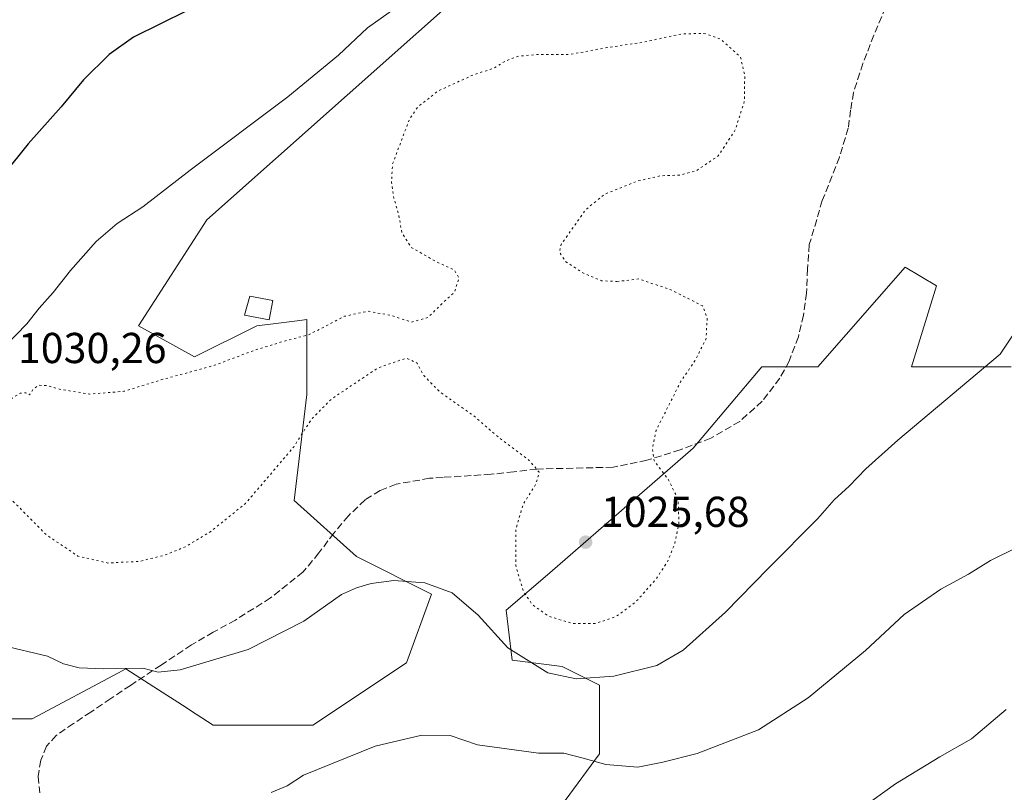
# Model space of a CAD drawing. Units: metres. Extents: x 573165 to 576626, y 4745007 to 4747365.
# Drawn here: x 574972 to 575200, y 4745825 to 4746004 of the extents above; entities that cross this region are included whole.
import ezdxf

# ---------------------------------------------------------------- set-up
doc = ezdxf.new("R2010")
doc.units = ezdxf.units.M
doc.header["$MEASUREMENT"] = 0
doc.linetypes.add('DGN Style 3', pattern=[2.307223, 1.648017, -0.659207])
doc.linetypes.add('DGN Style 5', pattern=[1.153612, 0.494405, -0.659207])
for name, color, linetype, lineweight in [('Arbolado forestal CxS', 92, 'Continuous', 0), ('Curva de nivel maestra', 30, 'Continuous', 30), ('Curva de nivel normal', 30, 'Continuous', 0), ('Curva de nivel normal depresión', 30, 'DGN Style 5', 0), ('Edificación ligera Cxs', 1, 'Continuous', 0), ('Pastizal CxS', 92, 'Continuous', 0), ('Punto de cota en terreno', 7, 'Continuous', 0), ('Rótulo de punto de cota en terreno', 7, 'Continuous', 0), ('Senda', 7, 'DGN Style 3', 0)]:
    doc.layers.add(name, color=color, linetype=linetype, lineweight=lineweight)
doc.styles.add('Style-Arial', font='txt')

# ---------------------------------------------------------------- blocks, each defined once
blk = doc.blocks.new('*U12')
at = {"layer": 'Arbolado forestal CxS', "color": 92, "linetype": 'Continuous', "lineweight": 0}
for points in [[(575080.2855, 4746015.4959, 1030.4077), (575015.2521, 4745957.6893, 1032.5167), (574999.3547, 4745933.1213, 1033.1873), (575012.3607, 4745925.8943, 1031.8126), (575026.8121, 4745933.1209, 1031.8621), (575032.4369, 4745933.8239, 1031.6366), (575036.7801, 4745934.3671, 1031.3504), (575038.3735, 4745934.5663, 1031.2259), (575038.3731, 4745917.2233, 1028.08), (575035.4827, 4745892.655, 1031.2641), (575049.9343, 4745879.6481, 1033.687), (575067.2767, 4745870.9769, 1035.1511), (575061.4949, 4745855.0793, 1037.3227), (575039.8179, 4745840.6276, 1038.6466), (575016.6951, 4745840.6277, 1037.4473), (575011.3985, 4745844.0327, 1036.6223), (575010.4021, 4745844.6733, 1036.4666), (575003.9977, 4745848.7907, 1035.5593), (574996.4621, 4745853.6351, 1034.6978), (574994.7419, 4745852.7175, 1034.8916), (574974.7843, 4745842.0743, 1036.9965), (574960.3333, 4745842.0748, 1036.8093)], [(575090.3351, 4745812.314, 1041.7556), (575106.2321, 4745833.9915, 1039.3292), (575106.2323, 4745849.8885, 1034.6568), (575097.5613, 4745854.2245, 1033.4331), (575086.0007, 4745855.6703, 1034.9911), (575084.5557, 4745867.231, 1032.4209), (575094.6721, 4745875.9027, 1027.4487), (575127.9111, 4745904.8057, 1030.8563), (575143.8083, 4745923.593, 1031.401), (575156.8153, 4745923.5925, 1032.2889), (575177.0473, 4745946.7164, 1033.0703), (575184.2735, 4745942.3801, 1033.7787), (575178.4921, 4745923.5922, 1034.0125), (575201.6143, 4745923.5919, 1035.262)]]:
    blk.add_polyline3d(points, dxfattribs=at)
blk = doc.blocks.new('5PATER')
at = {"layer": 'Punto de cota en terreno', "linetype": 'Continuous', "lineweight": 0}
h = blk.add_hatch(color=51, dxfattribs=at)
edge = h.paths.add_edge_path()
edge.add_ellipse((0, 0), major_axis=(-0.11, -0.111), ratio=0.999422, start_angle=0, end_angle=360)

msp = doc.modelspace()

# ---------------------------------------------------------------- linework, layer by layer
at = {"layer": 'Arbolado forestal CxS', "color": 92, "linetype": 'Continuous', "lineweight": 0}
for points in [[(575080.2855, 4746015.4959, 1030.4077), (575015.2521, 4745957.6893, 1032.5167), (574999.3547, 4745933.1213, 1033.1873), (575012.3607, 4745925.8943, 1031.8126), (575026.8121, 4745933.1209, 1031.8621), (575032.4369, 4745933.8239, 1031.6366), (575036.7801, 4745934.3671, 1031.3504), (575038.3735, 4745934.5663, 1031.2259), (575038.3731, 4745917.2233, 1028.08), (575035.4827, 4745892.655, 1031.2641), (575049.9343, 4745879.6481, 1033.687), (575067.2767, 4745870.9769, 1035.1511), (575061.4949, 4745855.0793, 1037.3227), (575039.8179, 4745840.6276, 1038.6466), (575016.6951, 4745840.6277, 1037.4473), (575011.3985, 4745844.0327, 1036.6223), (575010.4021, 4745844.6733, 1036.4666), (575003.9977, 4745848.7907, 1035.5593), (574996.4621, 4745853.6351, 1034.6978), (574994.7419, 4745852.7175, 1034.8916), (574974.7843, 4745842.0743, 1036.9965), (574960.3333, 4745842.0748, 1036.8093)], [(575090.3351, 4745812.314, 1041.7556), (575106.2321, 4745833.9915, 1039.3292), (575106.2323, 4745849.8885, 1034.6568), (575097.5613, 4745854.2245, 1033.4331), (575086.0007, 4745855.6703, 1034.9911), (575084.5557, 4745867.231, 1032.4209), (575094.6721, 4745875.9027, 1027.4487), (575127.9111, 4745904.8057, 1030.8563), (575143.8083, 4745923.593, 1031.401), (575156.8153, 4745923.5925, 1032.2889), (575177.0473, 4745946.7164, 1033.0703), (575184.2735, 4745942.3801, 1033.7787), (575178.4921, 4745923.5922, 1034.0125), (575201.6143, 4745923.5919, 1035.262)]]:
    msp.add_polyline3d(points, dxfattribs=at)
at = {"layer": 'Curva de nivel maestra', "color": 30, "linetype": 'Continuous', "lineweight": 30, "elevation": 1025, "flags": 128}
msp.add_lwpolyline([(575010.71, 4746006.1801), (574998.23, 4745999.9601), (574992.58, 4745995.9901), (574986.66, 4745990.1201), (574981.48, 4745983.8101), (574973.85, 4745975.2701), (574968.18, 4745968.2701)], dxfattribs=at)
at = {"layer": 'Curva de nivel normal', "color": 30, "linetype": 'Continuous', "lineweight": 0, "flags": 128}
for points, elevation in [([(574968.6, 4745928.5), (574973.48, 4745933.59), (574976.36, 4745937.23), (574979.59, 4745940.85), (574983.6, 4745945.96), (574989.59, 4745952.61), (574994.44, 4745956.83), (575000.36, 4745960.64), (575011.38, 4745969.18), (575033.97, 4745986.15), (575045.72, 4745995.79), (575052.48, 4746002.15), (575058.8, 4746006.58)], 1030), ([(574967.87, 4745859.08), (574978.28, 4745856.58), (574982.03, 4745854.84), (574985.62, 4745853.92), (574991.32, 4745853.65), (575000.39, 4745853.82), (575003.93, 4745852.86), (575009.06, 4745853.39), (575024.77, 4745858.1), (575037.7, 4745864.68), (575046.42, 4745870.91), (575049.88, 4745872.39), (575053.28, 4745873.42), (575058.58, 4745874.14), (575065.77, 4745873.6), (575072.1, 4745871.23), (575078.09, 4745866.11), (575084.95, 4745858.53), (575094.21, 4745852.75), (575100.77, 4745851.32), (575109.51, 4745851.98), (575119.51, 4745854.42), (575125.57, 4745857.96), (575135.42, 4745866.76), (575145.28, 4745876.9), (575156.83, 4745888.51), (575160.61, 4745892.84), (575164.08, 4745895.99), (575167.91, 4745899.98), (575175.31, 4745906.61), (575199.02, 4745926.56), (575202.91, 4745932.31)], 1035), ([(575030.1, 4745825.04), (575033.82, 4745826.59), (575037.65, 4745829.06), (575054.26, 4745835.72), (575065.02, 4745838.33), (575071.64, 4745838.2), (575077.96, 4745836.08), (575092.09, 4745834.13), (575097.95, 4745834.11), (575102.45, 4745832.98), (575107.66, 4745831.52), (575115.12, 4745830.89), (575120.92, 4745832.06), (575128.84, 4745834.01), (575143.09, 4745839.54), (575154.6, 4745846.96), (575167.84, 4745857.87), (575176.79, 4745866.28), (575185.28, 4745872.11), (575191.72, 4745875.62), (575196.78, 4745878.73), (575202.92, 4745881.76)], 1040), ([(575166.85, 4745821.32), (575174.79, 4745827), (575185.08, 4745833.26), (575192.41, 4745837.42), (575200.41, 4745844.24)], 1045)]:
    msp.add_lwpolyline(points, dxfattribs=dict(at, elevation=elevation))
at = {"layer": 'Curva de nivel normal depresión', "color": 30, "linetype": 'DGN Style 5', "lineweight": 0, "elevation": 1030, "flags": 128}
msp.add_lwpolyline([(575110.26, 4745943.36), (575115.29, 4745943.98), (575122.73, 4745941.46), (575130.09, 4745937.74), (575131.16, 4745934.84), (575130.9, 4745930.14), (575128.41, 4745925.14), (575125.08, 4745920.28), (575119.36, 4745908.94), (575118.46, 4745904.58), (575118.84, 4745901.92), (575122.23, 4745897.41), (575124.41, 4745892.93), (575124.63, 4745887.54), (575123.65, 4745882.73), (575122.06, 4745878.61), (575119.2, 4745874.28), (575114.55, 4745869.09), (575110.03, 4745865.76), (575105.3, 4745864.17), (575099.98, 4745864.15), (575094.44, 4745865.83), (575090.59, 4745868.6), (575088.52, 4745871.71), (575086.8, 4745877.58), (575086.79, 4745885.84), (575088.5, 4745891.72), (575091.51, 4745896.55), (575092.26, 4745899.2), (575089.77, 4745902.1), (575082.9, 4745907.22), (575077.09, 4745912.24), (575069.27, 4745917.77), (575065.47, 4745921.62), (575063.94, 4745924.5), (575061.43, 4745925.64), (575054.77, 4745923.31), (575044.03, 4745916.11), (575039.47, 4745911.5), (575035.36, 4745905.07), (575028.99, 4745897.57), (575024.19, 4745891.98), (575016.12, 4745885.46), (575010.18, 4745881.88), (575005.28, 4745879.94), (574999.65, 4745878.56), (574992.27, 4745878.17), (574985.36, 4745879.77), (574978.01, 4745884.72), (574966.42, 4745896.4), (574964.48, 4745899.17), (574963.76, 4745902.56), (574965.23, 4745906.61), (574968.28, 4745910.13), (574968.65, 4745911.52), (574966.61, 4745911.83), (574966.37, 4745912.68), (574968.09, 4745914.21), (574970.11, 4745916.35), (574971.98, 4745917.51), (574973.27, 4745917.6), (574974.12, 4745917.1), (574974.98, 4745918.41), (574976.24, 4745919.33), (574978.1, 4745919.32), (574981.07, 4745918.43), (574988.1, 4745917.3), (574996.02, 4745917.94), (575004.77, 4745920.64), (575017.02, 4745923.96), (575025.96, 4745927.36), (575032.86, 4745929.46), (575038.96, 4745931.1), (575047.12, 4745935.31), (575052.51, 4745936.5), (575057.9, 4745935.54), (575062.64, 4745933.94), (575066.47, 4745935.06), (575069.76, 4745938.28), (575072.61, 4745940.94), (575073.66, 4745944.16), (575072.54, 4745946.08), (575068.41, 4745947.91), (575066.08, 4745949.32), (575062.53, 4745951.32), (575060.42, 4745954.67), (575059.74, 4745958.63), (575058.55, 4745962.73), (575058.01, 4745966.3), (575058.26, 4745970.6), (575062.25, 4745981.1), (575064.14, 4745983.81), (575068.75, 4745987.48), (575077.09, 4745991.3), (575081.79, 4745992.79), (575084.38, 4745994.43), (575087.41, 4745995.55), (575092.15, 4745996), (575099.22, 4745995.94), (575107.89, 4745997.56), (575116.42, 4745998.82), (575125.16, 4746000.72), (575130.39, 4746000.86), (575134.29, 4745999.48), (575138.88, 4745995.39), (575139.86, 4745991.15), (575139.78, 4745985.1), (575137.67, 4745978.48), (575133.74, 4745972.47), (575128.64, 4745969.03), (575124.94, 4745968.02), (575120.3, 4745967.86), (575115.09, 4745966.67), (575107.42, 4745963.61), (575102.99, 4745959.99), (575097.36, 4745951.99), (575096.93, 4745950.14), (575098.41, 4745947.95), (575102.54, 4745945.28), (575106.66, 4745943.57), (575110.26, 4745943.36)], dxfattribs=at)
at = {"layer": 'Edificación ligera Cxs', "color": 1, "linetype": 'Continuous', "lineweight": 0}
msp.add_polyline3d([(575030.5301, 4745938.9601, 1034.2245), (575029.6401, 4745934.4701, 1036.7242), (575023.9601, 4745935.5801, 1034.9553), (575025.1701, 4745940.0101, 1033.9382), (575030.5301, 4745938.9601, 1034.2245)], dxfattribs=at)
msp.add_3dface([(575030.5301, 4745938.9601, 1036.7242), (575029.6401, 4745934.4701, 1036.7242), (575023.9601, 4745935.5801, 1036.7242), (575025.1701, 4745940.0101, 1036.7242)], dxfattribs=at)
at = {"layer": 'Pastizal CxS', "color": 92, "linetype": 'Continuous', "lineweight": 0}
for points in [[(574960.3333, 4745842.0748, 1036.8093), (574974.7843, 4745842.0743, 1036.9965), (574994.7419, 4745852.7175, 1034.8916), (574996.4621, 4745853.6351, 1034.6978), (575003.9977, 4745848.7907, 1035.5593), (575010.4021, 4745844.6733, 1036.4666), (575011.3985, 4745844.0327, 1036.6223), (575016.6951, 4745840.6277, 1037.4473), (575039.8179, 4745840.6276, 1038.6466), (575061.4949, 4745855.0793, 1037.3227), (575067.2767, 4745870.9769, 1035.1511), (575049.9343, 4745879.6481, 1033.687), (575035.4827, 4745892.655, 1031.2641), (575038.3731, 4745917.2233, 1028.08), (575038.3735, 4745934.5663, 1031.2259), (575036.7801, 4745934.3671, 1031.3504), (575032.4369, 4745933.8239, 1031.6366), (575026.8121, 4745933.1209, 1031.8621), (575012.3607, 4745925.8943, 1031.8126), (574999.3547, 4745933.1213, 1033.1873), (575015.2521, 4745957.6893, 1032.5167), (575080.2855, 4746015.4959, 1030.4077)], [(575080.2855, 4746015.4959, 1030.4077), (575015.2521, 4745957.6893, 1032.5167), (574999.3547, 4745933.1213, 1033.1873), (575012.3607, 4745925.8943, 1031.8126), (575026.8121, 4745933.1209, 1031.8621), (575032.4369, 4745933.8239, 1031.6366), (575036.7801, 4745934.3671, 1031.3504), (575038.3735, 4745934.5663, 1031.2259), (575038.3731, 4745917.2233, 1028.08), (575035.4827, 4745892.655, 1031.2641), (575049.9343, 4745879.6481, 1033.687), (575067.2767, 4745870.9769, 1035.1511), (575061.4949, 4745855.0793, 1037.3227), (575039.8179, 4745840.6276, 1038.6466), (575016.6951, 4745840.6277, 1037.4473), (575011.3985, 4745844.0327, 1036.6223), (575010.4021, 4745844.6733, 1036.4666), (575003.9977, 4745848.7907, 1035.5593), (574996.4621, 4745853.6351, 1034.6978), (574994.7419, 4745852.7175, 1034.8916), (574974.7843, 4745842.0743, 1036.9965), (574960.3333, 4745842.0748, 1036.8093)], [(575201.6143, 4745923.5919, 1035.262), (575178.4921, 4745923.5922, 1034.0125), (575184.2735, 4745942.3801, 1033.7787), (575177.0473, 4745946.7164, 1033.0703), (575156.8153, 4745923.5925, 1032.2889), (575143.8083, 4745923.593, 1031.401), (575127.9111, 4745904.8057, 1030.8563), (575094.6721, 4745875.9027, 1027.4487), (575084.5557, 4745867.231, 1032.4209), (575086.0007, 4745855.6703, 1034.9911), (575097.5613, 4745854.2245, 1033.4331), (575106.2323, 4745849.8885, 1034.6568), (575106.2321, 4745833.9915, 1039.3292), (575090.3351, 4745812.314, 1041.7556)], [(575090.3351, 4745812.314, 1041.7556), (575106.2321, 4745833.9915, 1039.3292), (575106.2323, 4745849.8885, 1034.6568), (575097.5613, 4745854.2245, 1033.4331), (575086.0007, 4745855.6703, 1034.9911), (575084.5557, 4745867.231, 1032.4209), (575094.6721, 4745875.9027, 1027.4487), (575127.9111, 4745904.8057, 1030.8563), (575143.8083, 4745923.593, 1031.401), (575156.8153, 4745923.5925, 1032.2889), (575177.0473, 4745946.7164, 1033.0703), (575184.2735, 4745942.3801, 1033.7787), (575178.4921, 4745923.5922, 1034.0125), (575201.6143, 4745923.5919, 1035.262)]]:
    msp.add_polyline3d(points, dxfattribs=at)
at = {"layer": 'Senda', "color": 7, "linetype": 'DGN Style 3', "lineweight": 0}
msp.add_polyline3d([(575172.5101, 4746006.8601, 1032.0702), (575169.7801, 4746000.4601, 1032.143), (575167.2501, 4745993.8801, 1032.1892), (575165.0701, 4745987.1801, 1032.2229), (575164.4001, 4745983.0601, 1032.2726), (575163.8501, 4745978.9201, 1032.3263), (575161.7901, 4745972.1401, 1032.5198), (575157.8401, 4745962.1501, 1032.3316), (575154.8301, 4745951.9301, 1032.4592), (575154.4301, 4745946.3301, 1032.3336), (575154.2001, 4745940.7001, 1032.1889), (575153.4901, 4745935.6001, 1032.1714), (575152.3001, 4745930.5501, 1032.0982), (575150.1501, 4745924.9301, 1032.0664), (575148.0001, 4745921.0001, 1033.8204), (575143.8901, 4745915.6301, 1037.7144), (575138.7101, 4745910.9801, 1038.4798), (575132.0301, 4745907.0901, 1037.0101), (575124.9401, 4745904.4201, 1033.9537), (575117.2101, 4745901.9601, 1030.2626), (575109.3501, 4745900.3701, 1030.8294), (575091.6701, 4745899.9301, 1038.7115), (575086.3701, 4745899.2801, 1035.1999), (575081.0701, 4745898.7201, 1031.2771), (575069.9501, 4745898.0001, 1032.5657), (575066.8501, 4745897.7901, 1032.6381), (575059.0701, 4745896.4501, 1034.1201), (575055.3601, 4745894.9701, 1033.6014), (575051.8801, 4745892.7901, 1032.7651), (575048.0201, 4745889.1001, 1033.2801), (575044.6701, 4745885.1201, 1035.1682), (575041.2101, 4745880.5101, 1038.2528), (575037.5201, 4745876.0901, 1043.5661), (575029.9901, 4745870.0701, 1050.9661), (575021.8301, 4745864.9701, 1044.6771), (575016.7101, 4745862.1201, 1044.9054), (575011.6701, 4745859.1901, 1051.8479), (575004.6101, 4745854.5401, 1047.4894), (574997.5401, 4745849.8301, 1038.11), (574992.9401, 4745846.7501, 1036.5544), (574988.3501, 4745843.6601, 1037.0788), (574984.3301, 4745840.9601, 1037.4214), (574980.3301, 4745838.2501, 1037.7389), (574978.0901, 4745835.7201, 1037.9604), (574976.7201, 4745832.5001, 1038.2362), (574976.1501, 4745828.7301, 1038.4251), (574976.5301, 4745824.9401, 1038.5794)], dxfattribs=at)

# ---------------------------------------------------------------- block references
at = {"layer": 'Arbolado forestal CxS', "color": 92, "linetype": 'Continuous', "lineweight": 0}
msp.add_blockref('*U12', (0, 0), dxfattribs=at)
at = {"layer": 'Punto de cota en terreno', "color": 7, "linetype": 'Continuous', "lineweight": 0, "xscale": 10, "yscale": 10, "zscale": 10}
msp.add_blockref('5PATER', (575103, 4745883, 1025.68), dxfattribs=at)

# ---------------------------------------------------------------- texts
at = {"layer": 'Rótulo de punto de cota en terreno', "color": 7, "linetype": 'Continuous', "lineweight": 0, "style": 'Style-Arial'}
for s, p in [('1030,26', (574971.4378, 4745924.4778)), ('1025,68', (575106.5278, 4745886.5278))]:
    msp.add_text(s, height=7, dxfattribs=at).set_placement(p)

doc.saveas('drawing.dxf')
